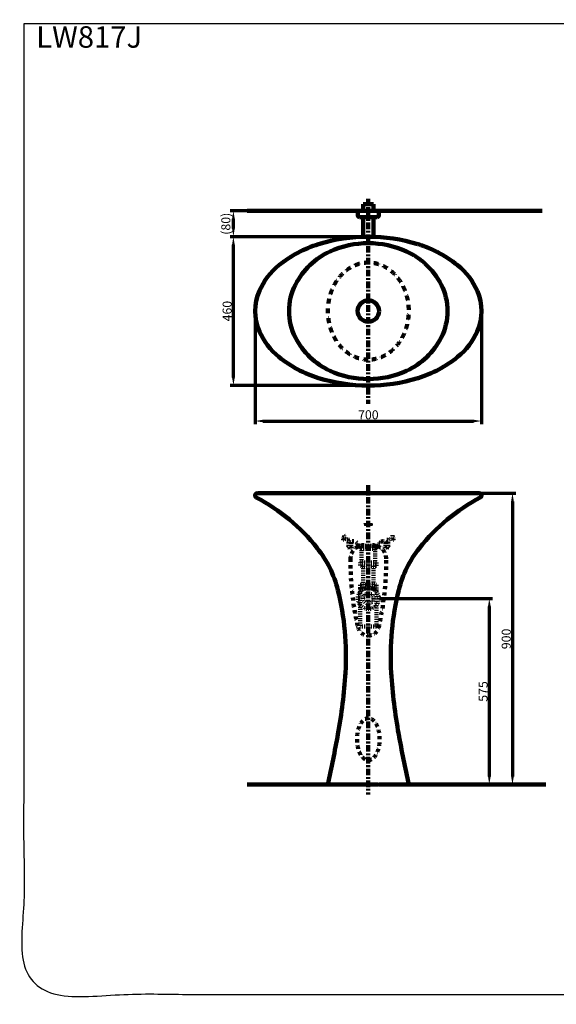
# Model space of a CAD drawing. Units: millimetres. Extents: x -13 to 3234, y -30 to 3012.
# Drawn here: x -13 to 1646, y -30 to 3012 of the extents above; entities that cross this region are included whole.
import ezdxf

# ---------------------------------------------------------------- set-up
doc = ezdxf.new("R2010")
doc.units = ezdxf.units.MM
doc.header["$MEASUREMENT"] = 0
for name, pattern in [('2. CENTER', [36.5, 20, -5.5, 5.5, -5.5]), ('4. HIDDEN', [20, 10, -10]), ('4.2 Hidden', [14, 3, -4, 3, -4]), ('4.3 Dashed', [30, 15, -15]), ('Center', [4, 2.5, -0.5, 0.5, -0.5]), ('Hidden', [4, 2, -2]), ('PHANTOM', [12, 7, -1, 1, -1, 1, -1])]:
    doc.linetypes.add(name, pattern=pattern)
for name, color, linetype, lineweight in [('ARSIR', 7, 'Continuous', 9), ('BAYANG', 7, 'Hidden', 13), ('BODY', 7, 'Continuous', 40), ('CENTER', 7, 'Center', 13), ('DIMENSI', 7, 'Continuous', 13), ('DINDING', 7, 'PHANTOM', 15), ('FITTING', 7, 'Continuous', 13), ('FITTING2', 7, 'Continuous', 30)]:
    doc.layers.add(name, color=color, linetype=linetype, lineweight=lineweight)
doc.layers.add('Default', color=18, linetype='Continuous')
doc.layers.add('General Dimension', color=18, linetype='Continuous')
doc.styles.add('Arial', font='arial.ttf')
doc.dimstyles.new('Standard (TOTO)', dxfattribs={"dimtxt": 28, "dimasz": 25, "dimexe": 10, "dimexo": 2, "dimgap": 5, "dimtad": 1, "dimtoh": 1, "dimdec": 0, "dimzin": 1, "dimdsep": 46, "dimtxsty": 'Arial', "dimcen": 20, "dimadec": 0, "dimazin": 1, "dimtfac": 1, "dimtdec": 4, "dimtix": 1, "dimtmove": 1, "dimatfit": 3, "dimfxl": 0, "dimtolj": 1, "dimtzin": 1, "dimlwd": 70, "dimlwe": 70, "dimarcsym": 0})

# ---------------------------------------------------------------- blocks, each defined once
blk = doc.blocks.new('*D4010')
at = {"layer": 'Default', "color": 0, "lineweight": 70}
for p, q in [((1410.1, 1548.8), (1520.7, 1548.8)), ((1510.7, 1523.8), (1510.7, 673.8)), ((1192.1, 648.8), (1520.7, 648.8))]:
    blk.add_line(p, q, dxfattribs=at)
at = {"layer": 'Default', "color": 0}
for points in [[(1514.8, 1523.8), (1506.5, 1523.8), (1510.7, 1548.8)], [(1506.5, 673.8), (1514.8, 673.8), (1510.7, 648.8)]]:
    blk.add_solid(points, dxfattribs=at)
at = {"layer": 'Defpoints', "color": 0}
for p in [(1408.1, 1548.8), (1190.1, 648.8), (1510.7, 648.8)]:
    blk.add_point(p, dxfattribs=at)
at = {"layer": 'Default', "color": 0, "insert": (1491.4, 1098.8), "char_height": 28, "attachment_point": 5, "rotation": 90, "style": 'Arial'}
blk.add_mtext('\\A1;900', dxfattribs=at)
blk = doc.blocks.new('*D4011')
at = {"layer": 'Default', "color": 0, "lineweight": 70}
for p, q in [((1099.6, 1223.8), (1449.1, 1223.8)), ((1439.1, 1198.8), (1439.1, 673.8)), ((1067.1, 648.8), (1449.1, 648.8))]:
    blk.add_line(p, q, dxfattribs=at)
at = {"layer": 'Default', "color": 0}
for points in [[(1443.3, 1198.8), (1435, 1198.8), (1439.1, 1223.8)], [(1435, 673.8), (1443.3, 673.8), (1439.1, 648.8)]]:
    blk.add_solid(points, dxfattribs=at)
at = {"layer": 'Defpoints', "color": 0}
for p in [(1097.6, 1223.8), (1065.1, 648.8), (1439.1, 648.8)]:
    blk.add_point(p, dxfattribs=at)
at = {"layer": 'Default', "color": 0, "insert": (1419.9, 936.3), "char_height": 28, "attachment_point": 5, "rotation": 90, "style": 'Arial'}
blk.add_mtext('\\A1;575', dxfattribs=at)
blk = doc.blocks.new('*D4012')
at = {"layer": 'Default', "color": 0, "lineweight": 70}
for p, q in [((715.1, 2106.8), (715.1, 1762)), ((1415.1, 2109.3), (1415.1, 1762)), ((740.1, 1772), (1390.1, 1772))]:
    blk.add_line(p, q, dxfattribs=at)
at = {"layer": 'Default', "color": 0}
for points in [[(740.1, 1776.2), (740.1, 1767.9), (715.1, 1772)], [(1390.1, 1767.9), (1390.1, 1776.2), (1415.1, 1772)]]:
    blk.add_solid(points, dxfattribs=at)
at = {"layer": 'Defpoints', "color": 0}
for p in [(715.1, 2108.8), (1415.1, 2111.3), (1415.1, 1772)]:
    blk.add_point(p, dxfattribs=at)
at = {"layer": 'Default', "color": 0, "insert": (1065.1, 1791.3), "char_height": 28, "attachment_point": 5, "style": 'Arial'}
blk.add_mtext('\\A1;700', dxfattribs=at)
blk = doc.blocks.new('*D4013')
at = {"layer": 'Default', "color": 0, "lineweight": 70}
for p, q in [((689, 2421.7), (638, 2421.7)), ((648, 2366.7), (648, 2396.7)), ((1063, 2341.7), (638, 2341.7))]:
    blk.add_line(p, q, dxfattribs=at)
at = {"layer": 'Default', "color": 0}
for points in [[(652.1, 2396.7), (643.8, 2396.7), (648, 2421.7)], [(643.8, 2366.7), (652.1, 2366.7), (648, 2341.7)]]:
    blk.add_solid(points, dxfattribs=at)
at = {"layer": 'Defpoints', "color": 0}
for p in [(648, 2421.7), (691, 2421.7), (1065, 2341.7)]:
    blk.add_point(p, dxfattribs=at)
at = {"layer": 'Default', "color": 0, "insert": (624.6, 2381.7), "char_height": 28, "attachment_point": 5, "rotation": 90, "style": 'Arial'}
blk.add_mtext('\\A1;(80)', dxfattribs=at)
blk = doc.blocks.new('*D4014')
at = {"layer": 'Default', "color": 0, "lineweight": 70}
for p, q in [((1063, 2341.7), (638, 2341.7)), ((648, 1906.7), (648, 2316.7)), ((1062.5, 1881.7), (638, 1881.7))]:
    blk.add_line(p, q, dxfattribs=at)
at = {"layer": 'Default', "color": 0}
for points in [[(652.1, 2316.7), (643.8, 2316.7), (648, 2341.7)], [(643.8, 1906.7), (652.1, 1906.7), (648, 1881.7)]]:
    blk.add_solid(points, dxfattribs=at)
at = {"layer": 'Defpoints', "color": 0}
for p in [(648, 2341.7), (1065, 2341.7), (1064.5, 1881.7)]:
    blk.add_point(p, dxfattribs=at)
at = {"layer": 'Default', "color": 0, "insert": (628.7, 2111.7), "char_height": 28, "attachment_point": 5, "rotation": 90, "style": 'Arial'}
blk.add_mtext('\\A1;460', dxfattribs=at)

msp = doc.modelspace()

# ---------------------------------------------------------------- hatches: boundary and pattern name
at = {"layer": 'ARSIR'}
for points in [[(1070.1, 1843.5), (1070.1, 1843.5), (1070.1, 1843.5), (1070.1, 1843.5), (1070.1, 1843.5), (1070.1, 1843.5), (1070.1, 1843.5), (1070.1, 1843.5), (1070.1, 1843.5), (1070.1, 1843.5), (1070.1, 1843.5), (1070.1, 1843.5), (1070.1, 1843.5), (1070.1, 1843.5), (1070.1, 1843.5), (1070.1, 1843.5), (1070.1, 1843.5), (1070.1, 1843.5), (1070.1, 1843.5), (1070.1, 1843.5), (1070.1, 1843.5), (1070.1, 1843.5), (1070.1, 1843.5), (1070.1, 1843.5), (1070.1, 1843.5), (1070.1, 1843.5), (1070.1, 1843.5), (1070.1, 1843.5), (1070.1, 1843.5), (1070.1, 1843.6), (1070.1, 1843.6), (1070.1, 1843.6), (1070.1, 1843.6), (1070.1, 1843.6), (1070.1, 1843.6), (1070.1, 1843.6), (1070.1, 1843.6), (1070.1, 1843.6), (1070.1, 1843.6), (1070.1, 1843.6), (1070.1, 1843.6), (1070.1, 1843.6), (1070, 1843.6), (1070, 1843.6), (1070, 1843.6), (1070, 1843.6), (1070, 1843.6), (1070, 1843.6), (1070, 1843.6), (1070, 1843.6), (1070, 1843.6), (1070, 1843.6), (1070, 1843.6), (1070, 1843.6), (1070, 1843.6), (1070, 1843.6), (1070, 1843.6), (1070, 1843.6), (1070, 1843.6), (1070, 1843.6), (1070, 1843.6), (1070, 1843.6), (1070, 1843.6), (1070, 1843.6), (1070, 1843.6), (1070, 1843.6), (1070, 1843.6), (1070, 1843.6), (1070, 1843.6), (1070, 1843.6), (1070, 1843.6), (1070, 1843.6), (1070, 1843.6), (1070, 1843.6), (1070, 1843.6), (1070, 1843.6), (1070, 1843.6), (1070, 1843.6), (1070, 1843.6), (1070, 1843.6), (1070, 1843.6), (1070, 1843.6), (1070, 1843.6), (1070, 1843.6), (1070, 1843.6), (1070, 1843.6), (1070, 1843.6), (1070, 1843.6), (1070, 1843.6), (1069.9, 1843.6), (1069.9, 1843.6), (1069.9, 1843.6), (1069.9, 1843.6), (1069.9, 1843.6), (1069.9, 1843.6), (1069.9, 1843.6), (1069.9, 1843.6), (1069.9, 1843.6), (1069.9, 1843.6), (1069.9, 1843.6), (1069.9, 1843.5), (1069.9, 1843.5), (1069.9, 1843.5), (1069.9, 1843.5), (1069.9, 1843.5), (1069.9, 1843.5), (1069.9, 1843.5), (1069.9, 1843.5), (1069.9, 1843.5), (1069.9, 1843.5), (1069.9, 1843.5), (1069.9, 1843.5), (1069.9, 1843.5), (1069.9, 1843.5), (1069.9, 1843.5), (1069.9, 1843.5), (1069.9, 1843.5), (1069.9, 1843.5), (1069.9, 1843.5), (1069.9, 1843.5), (1069.9, 1843.5), (1069.9, 1843.5), (1069.9, 1843.5), (1069.9, 1843.5), (1069.9, 1843.5), (1069.9, 1843.5), (1069.9, 1843.5), (1069.9, 1843.5), (1069.9, 1843.5), (1069.9, 1843.5), (1069.9, 1843.5), (1069.9, 1843.5), (1069.9, 1843.5), (1069.9, 1843.5), (1069.9, 1843.5), (1069.9, 1843.5), (1069.9, 1843.5), (1069.9, 1843.5), (1069.9, 1843.5), (1069.9, 1843.5), (1069.9, 1843.5), (1069.9, 1843.5), (1069.9, 1843.5), (1069.9, 1843.5), (1069.9, 1843.5), (1069.9, 1843.5), (1069.9, 1843.5), (1069.9, 1843.4), (1069.9, 1843.4), (1069.9, 1843.4), (1069.9, 1843.4), (1069.9, 1843.4), (1069.9, 1843.4), (1069.9, 1843.4), (1069.9, 1843.4), (1069.9, 1843.4), (1069.9, 1843.4), (1069.9, 1843.4), (1069.9, 1843.4), (1069.9, 1843.4), (1069.9, 1843.4), (1069.9, 1843.4), (1069.9, 1843.4), (1069.9, 1843.4), (1069.9, 1843.4), (1069.9, 1843.4), (1069.9, 1843.4), (1069.9, 1843.4), (1070, 1843.4), (1070, 1843.4), (1070, 1843.4), (1070, 1843.4), (1070, 1843.4), (1070, 1843.4), (1070, 1843.4), (1070, 1843.4), (1070, 1843.4), (1070, 1843.4), (1070, 1843.4), (1070, 1843.4), (1070, 1843.4), (1070, 1843.4), (1070, 1843.4), (1070, 1843.4), (1070, 1843.4), (1070, 1843.4), (1070, 1843.4), (1070, 1843.4), (1070, 1843.4), (1070, 1843.4), (1070, 1843.4), (1070, 1843.4), (1070, 1843.4), (1070, 1843.4), (1070, 1843.4), (1070, 1843.4), (1070, 1843.4), (1070, 1843.4), (1070, 1843.4), (1070, 1843.4), (1070, 1843.4), (1070, 1843.4), (1070, 1843.4), (1070, 1843.4), (1070, 1843.4), (1070, 1843.4), (1070, 1843.4), (1070, 1843.4), (1070, 1843.4), (1070, 1843.4), (1070, 1843.4), (1070, 1843.4), (1070, 1843.4), (1070, 1843.4), (1070, 1843.4), (1070.1, 1843.4), (1070.1, 1843.4), (1070.1, 1843.4), (1070.1, 1843.4), (1070.1, 1843.4), (1070.1, 1843.4), (1070.1, 1843.4), (1070.1, 1843.4), (1070.1, 1843.4), (1070.1, 1843.4), (1070.1, 1843.4), (1070.1, 1843.4), (1070.1, 1843.4), (1070.1, 1843.4), (1070.1, 1843.4), (1070.1, 1843.4), (1070.1, 1843.4), (1070.1, 1843.4), (1070.1, 1843.4), (1070.1, 1843.4), (1070.1, 1843.4), (1070.1, 1843.4), (1070.1, 1843.4), (1070.1, 1843.5), (1070.1, 1843.5), (1070.1, 1843.5), (1070.1, 1843.5), (1070.1, 1843.5), (1070.1, 1843.5), (1070.1, 1843.5), (1070.1, 1843.5), (1070.1, 1843.5), (1070.1, 1843.5), (1070.1, 1843.5), (1070.1, 1843.5), (1070.1, 1843.5), (1070.1, 1843.5), (1070.1, 1843.5), (1070.1, 1843.5), (1070.1, 1843.5), (1070.1, 1843.5)], [(1070.7, 1844.3), (1070.7, 1844.3), (1070.7, 1844.3), (1070.7, 1844.3), (1070.7, 1844.3), (1070.7, 1844.3), (1070.7, 1844.3), (1070.7, 1844.3), (1070.7, 1844.3), (1070.7, 1844.3), (1070.7, 1844.3), (1070.7, 1844.3), (1070.7, 1844.3), (1070.7, 1844.3), (1070.6, 1844.3), (1070.6, 1844.3), (1070.6, 1844.3), (1070.6, 1844.3), (1070.6, 1844.3), (1070.6, 1844.3), (1070.6, 1844.3), (1070.6, 1844.3), (1070.6, 1844.3), (1070.6, 1844.3), (1070.6, 1844.3), (1070.6, 1844.3), (1070.6, 1844.3), (1070.6, 1844.3), (1070.6, 1844.3), (1070.6, 1844.3), (1070.6, 1844.3), (1070.6, 1844.3), (1070.6, 1844.3), (1070.6, 1844.3), (1070.6, 1844.3), (1070.6, 1844.3), (1070.6, 1844.3), (1070.6, 1844.3), (1070.6, 1844.3), (1070.6, 1844.3), (1070.6, 1844.3), (1070.6, 1844.3), (1070.6, 1844.3), (1070.6, 1844.3), (1070.6, 1844.3), (1070.6, 1844.3), (1070.6, 1844.3), (1070.6, 1844.3), (1070.6, 1844.3), (1070.6, 1844.3), (1070.6, 1844.3), (1070.6, 1844.3), (1070.6, 1844.3), (1070.6, 1844.3), (1070.6, 1844.3), (1070.6, 1844.3), (1070.6, 1844.3), (1070.6, 1844.3), (1070.6, 1844.3), (1070.6, 1844.3), (1070.6, 1844.3), (1070.6, 1844.3), (1070.6, 1844.3), (1070.6, 1844.3), (1070.6, 1844.3), (1070.6, 1844.3), (1070.6, 1844.3), (1070.6, 1844.3), (1070.6, 1844.3), (1070.6, 1844.3), (1070.6, 1844.3), (1070.5, 1844.3), (1070.5, 1844.3), (1070.5, 1844.3), (1070.5, 1844.3), (1070.5, 1844.3), (1070.5, 1844.3), (1070.5, 1844.3), (1070.5, 1844.3), (1070.5, 1844.3), (1070.5, 1844.3), (1070.5, 1844.3), (1070.5, 1844.3), (1070.5, 1844.3), (1070.5, 1844.3), (1070.5, 1844.3), (1070.5, 1844.3), (1070.5, 1844.3), (1070.5, 1844.3), (1070.5, 1844.3), (1070.5, 1844.3), (1070.5, 1844.3), (1070.5, 1844.3), (1070.5, 1844.3), (1070.5, 1844.3), (1070.5, 1844.3), (1070.5, 1844.3), (1070.5, 1844.3), (1070.5, 1844.3), (1070.5, 1844.3), (1070.5, 1844.3), (1070.5, 1844.3), (1070.5, 1844.3), (1070.5, 1844.3), (1070.5, 1844.3), (1070.5, 1844.3), (1070.5, 1844.3), (1070.5, 1844.3), (1070.5, 1844.3), (1070.5, 1844.3), (1070.5, 1844.3), (1070.5, 1844.3), (1070.5, 1844.3), (1070.5, 1844.3), (1070.5, 1844.3), (1070.5, 1844.3), (1070.5, 1844.3), (1070.5, 1844.3), (1070.5, 1844.3), (1070.5, 1844.3), (1070.5, 1844.3), (1070.5, 1844.3), (1070.5, 1844.3), (1070.5, 1844.3), (1070.5, 1844.3), (1070.5, 1844.3), (1070.5, 1844.3), (1070.5, 1844.3), (1070.5, 1844.3), (1070.5, 1844.3), (1070.5, 1844.3), (1070.5, 1844.3), (1070.5, 1844.2), (1070.5, 1844.2), (1070.5, 1844.2), (1070.5, 1844.2), (1070.5, 1844.2), (1070.5, 1844.2), (1070.5, 1844.2), (1070.5, 1844.2), (1070.5, 1844.2), (1070.5, 1844.2), (1070.5, 1844.2), (1070.5, 1844.2), (1070.5, 1844.2), (1070.5, 1844.2), (1070.5, 1844.2), (1070.5, 1844.2), (1070.5, 1844.2), (1070.5, 1844.2), (1070.5, 1844.2), (1070.5, 1844.2), (1070.5, 1844.2), (1070.5, 1844.2), (1070.5, 1844.2), (1070.5, 1844.2), (1070.5, 1844.2), (1070.5, 1844.2), (1070.5, 1844.2), (1070.5, 1844.2), (1070.5, 1844.2), (1070.5, 1844.2), (1070.5, 1844.2), (1070.5, 1844.2), (1070.5, 1844.2), (1070.5, 1844.2), (1070.5, 1844.2), (1070.5, 1844.2), (1070.5, 1844.2), (1070.5, 1844.2), (1070.5, 1844.2), (1070.5, 1844.2), (1070.5, 1844.2), (1070.5, 1844.2), (1070.5, 1844.2), (1070.5, 1844.2), (1070.5, 1844.2), (1070.5, 1844.2), (1070.5, 1844.2), (1070.5, 1844.2), (1070.5, 1844.2), (1070.5, 1844.2), (1070.5, 1844.2), (1070.5, 1844.2), (1070.5, 1844.2), (1070.5, 1844.2), (1070.6, 1844.2), (1070.6, 1844.2), (1070.6, 1844.2), (1070.6, 1844.2), (1070.6, 1844.2), (1070.6, 1844.2), (1070.6, 1844.2), (1070.6, 1844.2), (1070.6, 1844.2), (1070.6, 1844.2), (1070.6, 1844.2), (1070.6, 1844.2), (1070.6, 1844.2), (1070.6, 1844.2), (1070.6, 1844.2), (1070.6, 1844.2), (1070.6, 1844.2), (1070.6, 1844.2), (1070.6, 1844.2), (1070.6, 1844.2), (1070.6, 1844.2), (1070.6, 1844.2), (1070.6, 1844.2), (1070.6, 1844.2), (1070.6, 1844.2), (1070.6, 1844.2), (1070.6, 1844.2), (1070.6, 1844.2), (1070.6, 1844.2), (1070.6, 1844.2), (1070.6, 1844.2), (1070.6, 1844.2), (1070.6, 1844.2), (1070.6, 1844.2), (1070.6, 1844.2), (1070.6, 1844.2), (1070.6, 1844.2), (1070.6, 1844.2), (1070.6, 1844.2), (1070.6, 1844.2), (1070.6, 1844.2), (1070.6, 1844.2), (1070.6, 1844.2), (1070.6, 1844.2), (1070.6, 1844.2), (1070.6, 1844.2), (1070.6, 1844.2), (1070.6, 1844.2), (1070.6, 1844.2), (1070.6, 1844.2), (1070.6, 1844.2), (1070.6, 1844.2), (1070.6, 1844.2), (1070.6, 1844.2), (1070.6, 1844.2), (1070.6, 1844.2), (1070.6, 1844.2), (1070.7, 1844.2), (1070.7, 1844.2), (1070.7, 1844.2), (1070.7, 1844.2), (1070.7, 1844.2), (1070.7, 1844.2), (1070.7, 1844.2), (1070.7, 1844.2), (1070.7, 1844.2), (1070.7, 1844.2), (1070.7, 1844.3), (1070.7, 1844.3), (1070.7, 1844.3)]]:
    msp.add_hatch(color=0, dxfattribs=at).paths.add_polyline_path(points, flags=0)

# ---------------------------------------------------------------- linework, layer by layer
at = {"color": 0}
for p, q in [((1052.6, 1453.1), (1054.4, 1455)), ((1052.6, 1453.3), (1054.2, 1455)), ((1052.6, 1453.5), (1054, 1455)), ((1052.6, 1453.7), (1053.8, 1455)), ((1052.6, 1453.9), (1053.6, 1455)), ((1052.6, 1454.1), (1053.4, 1455)), ((1052.6, 1454.3), (1053.2, 1455)), ((1052.6, 1454.5), (1053, 1455)), ((1052.6, 1454.7), (1052.9, 1455)), ((1052.6, 1454.8), (1052.7, 1455)), ((1052.6, 1455), (1058.3, 1455)), ((1052.6, 1455), (1052.6, 1453)), ((1052.6, 1453), (1053.4, 1453.8)), ((1053.3, 1453), (1052.6, 1453)), ((1052.8, 1453), (1053.3, 1453.5)), ((1053, 1453), (1053.3, 1453.3)), ((1053.2, 1453), (1053.3, 1453.1)), ((1053.3, 1453), (1053.3, 1453.3)), ((1053.6, 1449.9), (1054.1, 1450.3)), ((1053.6, 1450), (1054, 1450.3)), ((1053.6, 1450.2), (1053.8, 1450.3)), ((1053.6, 1450.3), (1053.6, 1449.7)), ((1054.4, 1450.3), (1053.6, 1450.3)), ((1057.2, 1449.7), (1053.6, 1449.7)), ((1053.7, 1449.7), (1054.3, 1450.3)), ((1053.8, 1454.2), (1054.6, 1455)), ((1053.9, 1449.7), (1054.5, 1450.4)), ((1054.1, 1454.3), (1054.8, 1455)), ((1054.1, 1449.7), (1056.1, 1451.7)), ((1054.2, 1449.7), (1056.1, 1451.5)), ((1054.3, 1454.3), (1054.9, 1455)), ((1054.7, 1454.3), (1054.3, 1454.3)), ((1054.4, 1449.7), (1056.1, 1451.3)), ((1054.5, 1454.3), (1055.1, 1455)), ((1054.6, 1449.7), (1056.1, 1451.1)), ((1054.7, 1453), (1056.7, 1455)), ((1054.7, 1453.2), (1056.5, 1455)), ((1054.7, 1453.4), (1056.3, 1455)), ((1054.7, 1453.6), (1056.1, 1455)), ((1054.7, 1453.8), (1055.9, 1455)), ((1054.7, 1454), (1055.7, 1455)), ((1054.7, 1454.2), (1055.5, 1455)), ((1054.7, 1454.3), (1055.3, 1455)), ((1054.7, 1454.3), (1054.7, 1450.7)), ((1054.7, 1452.9), (1056.1, 1454.2)), ((1054.7, 1452.7), (1056.1, 1454)), ((1054.7, 1452.5), (1056.1, 1453.8)), ((1054.7, 1452.3), (1056.1, 1453.6)), ((1054.7, 1452.1), (1056.1, 1453.4)), ((1054.7, 1451.9), (1056.1, 1453.2)), ((1054.7, 1451.7), (1056.1, 1453)), ((1054.7, 1451.5), (1056.1, 1452.8)), ((1054.7, 1451.3), (1056.1, 1452.6)), ((1054.7, 1451.1), (1056.1, 1452.5)), ((1054.7, 1451), (1056.1, 1452.3)), ((1054.7, 1450.8), (1056.1, 1452.1)), ((1054.7, 1450.6), (1056.1, 1451.9)), ((1054.8, 1449.7), (1056.1, 1450.9)), ((1055, 1449.7), (1056.1, 1450.7)), ((1055.2, 1449.7), (1056.1, 1450.6)), ((1055.4, 1449.7), (1056.1, 1450.4)), ((1055.6, 1449.7), (1056.3, 1450.4)), ((1055.8, 1449.7), (1056.4, 1450.3)), ((1056, 1449.7), (1056.6, 1450.3)), ((1056.1, 1454.3), (1056.5, 1454.3)), ((1056.1, 1454.3), (1056.1, 1450.7)), ((1056.1, 1449.7), (1056.8, 1450.3)), ((1056.2, 1454.3), (1056.8, 1455)), ((1056.3, 1449.7), (1057, 1450.3)), ((1056.4, 1454.3), (1057, 1455)), ((1056.4, 1450.3), (1057.2, 1450.3)), ((1056.5, 1449.7), (1057.2, 1450.3)), ((1056.6, 1454.3), (1057.2, 1455)), ((1056.7, 1454.3), (1057.4, 1455)), ((1056.7, 1449.7), (1057.2, 1450.1)), ((1056.9, 1454.2), (1057.6, 1455)), ((1056.9, 1449.7), (1057.2, 1449.9)), ((1057, 1454.2), (1057.8, 1455)), ((1057.1, 1454.1), (1058, 1455)), ((1057.1, 1449.7), (1057.2, 1449.8)), ((1057.2, 1454), (1058.2, 1455)), ((1057.2, 1450.3), (1057.2, 1449.7)), ((1057.3, 1453.9), (1058.3, 1454.8)), ((1057.4, 1453.8), (1058.3, 1454.6)), ((1057.5, 1453.7), (1058.3, 1454.5)), ((1057.5, 1453.5), (1058.3, 1454.3)), ((1057.5, 1453.4), (1058.3, 1454.1)), ((1057.5, 1453.2), (1058.3, 1453.9)), ((1057.6, 1453), (1057.5, 1453.3)), ((1057.6, 1453), (1058.3, 1453.7)), ((1057.6, 1453), (1058.3, 1453)), ((1057.7, 1453), (1058.3, 1453.5)), ((1057.9, 1453), (1058.3, 1453.3)), ((1058.1, 1453), (1058.3, 1453.1)), ((1058.3, 1455), (1058.3, 1453)), ((1058.7, 1452.2), (1061.7, 1455.2)), ((1058.7, 1452.4), (1061.5, 1455.2)), ((1058.7, 1452.6), (1061.3, 1455.1)), ((1058.7, 1452.8), (1061, 1455.1)), ((1058.7, 1452), (1060.6, 1453.9)), ((1058.7, 1451.9), (1060.4, 1453.5)), ((1058.8, 1453), (1060.8, 1455.1)), ((1058.8, 1451.7), (1060.3, 1453.2)), ((1058.8, 1451.5), (1060.3, 1453)), ((1058.8, 1451.4), (1060.2, 1452.8)), ((1058.9, 1453.3), (1060.5, 1455)), ((1058.9, 1451.2), (1060.2, 1452.6)), ((1058.9, 1451.1), (1060.2, 1452.4)), ((1059, 1453.6), (1060.2, 1454.9)), ((1059, 1451), (1060.2, 1452.2)), ((1059.1, 1450.9), (1060.2, 1452)), ((1059.1, 1450.7), (1060.2, 1451.8)), ((1059.2, 1450.6), (1060.3, 1451.7)), ((1059.3, 1454.1), (1059.8, 1454.6)), ((1059.3, 1450.5), (1060.3, 1451.5)), ((1059.4, 1450.4), (1060.3, 1451.3)), ((1059.5, 1450.3), (1060.4, 1451.2)), ((1059.6, 1450.2), (1060.4, 1451.1)), ((1059.7, 1450.1), (1060.5, 1450.9)), ((1059.8, 1450), (1060.5, 1450.8)), ((1059.9, 1450), (1060.6, 1450.7)), ((1060, 1449.9), (1060.7, 1450.6)), ((1060.1, 1449.8), (1060.8, 1450.5)), ((1060.3, 1449.8), (1060.9, 1450.4)), ((1060.4, 1449.7), (1061, 1450.4)), ((1060.5, 1449.7), (1061.2, 1450.3)), ((1060.7, 1449.6), (1061.3, 1450.2)), ((1060.8, 1449.6), (1061.5, 1450.2)), ((1060.9, 1454.2), (1061.9, 1455.2)), ((1061, 1449.5), (1061.6, 1450.2)), ((1061.2, 1449.5), (1061.8, 1450.2)), ((1061.3, 1454.4), (1062.1, 1455.2)), ((1061.3, 1449.5), (1062, 1450.2)), ((1061.5, 1454.5), (1062.2, 1455.1)), ((1061.5, 1449.5), (1062.3, 1450.2)), ((1061.7, 1454.5), (1062.4, 1455.1)), ((1061.7, 1449.5), (1062.6, 1450.4)), ((1061.9, 1454.5), (1062.6, 1455.1)), ((1061.9, 1449.5), (1064.9, 1452.4)), ((1062.1, 1454.4), (1062.7, 1455.1)), ((1062.1, 1449.5), (1064.9, 1452.3)), ((1062.2, 1454.4), (1062.9, 1455)), ((1062.3, 1449.5), (1064.8, 1452.1)), ((1062.4, 1454.4), (1063, 1455)), ((1062.5, 1454.3), (1063.2, 1454.9)), ((1062.5, 1449.5), (1064.8, 1451.8)), ((1062.6, 1454.2), (1063.3, 1454.9)), ((1062.7, 1454.1), (1063.4, 1454.8)), ((1062.7, 1449.6), (1064.8, 1451.6)), ((1062.8, 1454), (1063.5, 1454.8)), ((1062.9, 1454), (1063.7, 1454.7)), ((1063, 1453.8), (1063.8, 1454.6)), ((1063, 1450.8), (1064.8, 1452.6)), ((1063, 1449.7), (1064.7, 1451.4)), ((1063.1, 1453.7), (1063.9, 1454.5)), ((1063.2, 1453.6), (1064, 1454.4)), ((1063.2, 1453.5), (1064.1, 1454.3)), ((1063.2, 1451.2), (1064.8, 1452.8)), ((1063.3, 1453.3), (1064.2, 1454.2)), ((1063.3, 1453.2), (1064.3, 1454.1)), ((1063.3, 1453), (1064.3, 1454)), ((1063.3, 1452.8), (1064.4, 1453.9)), ((1063.3, 1452.7), (1064.5, 1453.8)), ((1063.3, 1451.9), (1064.7, 1453.3)), ((1063.3, 1451.7), (1064.8, 1453.1)), ((1063.3, 1451.4), (1064.8, 1453)), ((1063.3, 1449.8), (1064.6, 1451.1)), ((1063.4, 1452.5), (1064.6, 1453.7)), ((1063.4, 1452.3), (1064.6, 1453.5)), ((1063.4, 1452.1), (1064.7, 1453.4)), ((1063.8, 1450), (1064.4, 1450.6))]:
    msp.add_line(p, q, dxfattribs=at)
for centre, radius, start, end in [((1054.5, 1453.2), 1.26, 153.6122, 177.4607), ((1054.3, 1453.3), 0.965, 90, 153.6122), ((1054.4, 1450.7), 0.307, 270, 0), ((1056.4, 1450.7), 0.307, 180, 270), ((1056.5, 1453.3), 0.965, 26.3878, 90), ((1056.3, 1453.2), 1.26, 2.5393, 26.3878), ((1062.2, 1452.3), 3.51, 167.0511, 192.9489), ((1061.3, 1452.5), 2.57, 107.463, 167.0511), ((1061.3, 1452.1), 2.57, 192.9489, 252.537), ((1064.9, 1452.3), 4.65, 168.4513, 191.5487), ((1061.8, 1452.9), 1.57, 141.3962, 168.4513), ((1061.8, 1451.7), 1.57, 191.5487, 218.6038), ((1061.8, 1451), 4.17, 72.537, 107.463), ((1061.8, 1453.6), 4.17, 252.537, 287.463), ((1061.8, 1453), 1.5, 38.6038, 141.3962), ((1061.8, 1451.7), 1.5, 218.6038, 321.3962), ((1062.3, 1452.5), 2.57, 12.9489, 72.537), ((1061.7, 1452.9), 1.57, 11.5487, 38.6038), ((1062.3, 1452.1), 2.57, 287.463, 347.0511), ((1061.7, 1451.7), 1.57, 321.3962, 348.4513), ((1058.7, 1452.3), 4.65, 348.4513, 11.5487)]:
    msp.add_arc(centre, radius, start, end, dxfattribs=at)
at = {"layer": 'ARSIR', "color": 0}
for p, q in [((1065.3, 1453), (1067.2, 1455)), ((1065.3, 1453.2), (1067, 1455)), ((1065.3, 1453.4), (1066.8, 1455)), ((1065.3, 1453.6), (1066.6, 1455)), ((1065.3, 1453.8), (1066.5, 1455)), ((1065.3, 1453.9), (1066.3, 1455)), ((1065.3, 1454.1), (1066.1, 1455)), ((1065.3, 1454.3), (1065.9, 1455)), ((1065.3, 1454.5), (1065.7, 1455)), ((1065.3, 1454.7), (1065.5, 1455)), ((1065.3, 1454.9), (1065.3, 1455)), ((1065.4, 1453), (1066, 1453.6)), ((1065.6, 1453), (1066, 1453.3)), ((1065.8, 1453), (1066, 1453.1)), ((1066.3, 1449.7), (1067, 1450.3)), ((1066.3, 1449.9), (1066.8, 1450.3)), ((1066.3, 1450.1), (1066.6, 1450.3)), ((1066.3, 1450.3), (1066.4, 1450.3)), ((1066.5, 1449.7), (1067.2, 1450.4)), ((1066.7, 1454.3), (1067.4, 1455)), ((1066.7, 1449.7), (1068.8, 1451.7)), ((1066.9, 1454.3), (1067.6, 1455)), ((1066.9, 1449.7), (1068.8, 1451.6)), ((1067.1, 1454.3), (1067.8, 1455)), ((1067.1, 1449.7), (1068.8, 1451.4)), ((1067.3, 1454.3), (1068, 1455)), ((1067.3, 1449.7), (1068.8, 1451.2)), ((1067.4, 1453.1), (1069.3, 1455)), ((1067.4, 1453.3), (1069.1, 1455)), ((1067.4, 1453.5), (1068.9, 1455)), ((1067.4, 1453.7), (1068.7, 1455)), ((1067.4, 1453.9), (1068.5, 1455)), ((1067.4, 1454), (1068.4, 1455)), ((1067.4, 1454.2), (1068.2, 1455)), ((1067.4, 1452.9), (1068.8, 1454.2)), ((1067.4, 1452.7), (1068.8, 1454)), ((1067.4, 1452.5), (1068.8, 1453.8)), ((1067.4, 1452.3), (1068.8, 1453.6)), ((1067.4, 1452.1), (1068.8, 1453.5)), ((1067.4, 1452), (1068.8, 1453.3)), ((1067.4, 1451.8), (1068.8, 1453.1)), ((1067.4, 1451.6), (1068.8, 1452.9)), ((1067.4, 1451.4), (1068.8, 1452.7)), ((1067.4, 1451.2), (1068.8, 1452.5)), ((1067.4, 1451), (1068.8, 1452.3)), ((1067.4, 1450.8), (1068.8, 1452.1)), ((1067.4, 1450.6), (1068.8, 1451.9)), ((1067.5, 1449.7), (1068.8, 1451)), ((1067.7, 1449.7), (1068.8, 1450.8)), ((1067.8, 1449.7), (1068.8, 1450.6)), ((1068, 1449.7), (1068.8, 1450.5)), ((1068.2, 1449.7), (1068.9, 1450.4)), ((1068.4, 1449.7), (1069.1, 1450.3)), ((1068.6, 1449.7), (1069.3, 1450.3)), ((1068.8, 1454.3), (1069.5, 1455)), ((1068.8, 1449.7), (1069.5, 1450.3)), ((1069, 1454.3), (1069.7, 1455)), ((1069, 1449.7), (1069.6, 1450.3)), ((1069.2, 1454.3), (1069.9, 1455)), ((1069.2, 1449.7), (1069.8, 1450.3)), ((1069.4, 1454.3), (1070.1, 1455)), ((1069.4, 1449.7), (1069.9, 1450.2)), ((1069.5, 1454.2), (1070.3, 1455)), ((1069.6, 1449.7), (1069.9, 1450)), ((1069.7, 1454.2), (1070.4, 1455)), ((1069.7, 1449.7), (1069.9, 1449.8)), ((1069.8, 1454.1), (1070.6, 1455)), ((1069.9, 1454), (1070.8, 1455)), ((1070, 1453.9), (1071, 1454.9)), ((1070.1, 1453.8), (1071, 1454.7)), ((1070.1, 1453.7), (1071, 1454.5)), ((1070.2, 1453.6), (1071, 1454.3)), ((1070.2, 1453.4), (1071, 1454.1)), ((1070.2, 1453.2), (1071, 1453.9)), ((1070.2, 1453), (1071, 1453.7)), ((1070.4, 1453), (1071, 1453.6)), ((1070.6, 1453), (1071, 1453.4)), ((1070.8, 1453), (1071, 1453.2)), ((1070.9, 1453), (1071, 1453)), ((1071.4, 1452.1), (1074.5, 1455.2)), ((1071.4, 1452.3), (1074.3, 1455.2)), ((1071.4, 1452.5), (1074.1, 1455.2)), ((1071.4, 1452.7), (1073.8, 1455.1)), ((1071.4, 1452), (1073.1, 1453.7)), ((1071.5, 1452.9), (1073.6, 1455.1)), ((1071.5, 1453.2), (1073.4, 1455)), ((1071.5, 1451.8), (1073, 1453.3)), ((1071.5, 1451.6), (1073, 1453.1)), ((1071.5, 1451.5), (1072.9, 1452.9)), ((1071.6, 1453.5), (1073.1, 1454.9)), ((1071.6, 1451.3), (1072.9, 1452.7)), ((1071.6, 1451.2), (1072.9, 1452.5)), ((1071.7, 1451), (1072.9, 1452.3)), ((1071.7, 1450.9), (1072.9, 1452.1)), ((1071.8, 1453.8), (1072.7, 1454.7)), ((1071.8, 1450.8), (1072.9, 1451.9)), ((1071.9, 1450.7), (1072.9, 1451.7)), ((1072, 1450.6), (1073, 1451.6)), ((1072, 1450.5), (1073, 1451.4)), ((1072.1, 1450.4), (1073, 1451.3)), ((1072.2, 1450.3), (1073.1, 1451.1)), ((1072.3, 1450.2), (1073.1, 1451)), ((1072.4, 1450.1), (1073.2, 1450.9)), ((1072.5, 1450), (1073.3, 1450.8)), ((1072.6, 1449.9), (1073.4, 1450.7)), ((1072.8, 1449.9), (1073.5, 1450.6)), ((1072.9, 1449.8), (1073.6, 1450.5)), ((1073, 1449.7), (1073.7, 1450.4)), ((1073.2, 1449.7), (1073.8, 1450.3)), ((1073.3, 1449.6), (1073.9, 1450.3)), ((1073.5, 1449.6), (1074.1, 1450.2)), ((1073.6, 1449.6), (1074.2, 1450.2)), ((1073.8, 1454.3), (1074.7, 1455.2)), ((1073.8, 1449.5), (1074.4, 1450.2)), ((1073.9, 1449.5), (1074.6, 1450.2)), ((1074.1, 1454.4), (1074.8, 1455.2)), ((1074.1, 1449.5), (1074.8, 1450.2)), ((1074.3, 1454.5), (1075, 1455.1)), ((1074.3, 1449.5), (1075.1, 1450.3)), ((1074.5, 1454.5), (1075.2, 1455.1)), ((1074.5, 1449.5), (1077.5, 1452.6)), ((1074.7, 1454.5), (1075.3, 1455.1)), ((1074.7, 1449.5), (1077.6, 1452.4)), ((1074.9, 1454.4), (1075.5, 1455)), ((1074.9, 1449.5), (1077.5, 1452.2)), ((1075, 1454.4), (1075.6, 1455)), ((1075.1, 1454.3), (1075.8, 1455)), ((1075.1, 1449.5), (1077.5, 1452)), ((1075.3, 1454.3), (1075.9, 1454.9)), ((1075.3, 1449.6), (1077.5, 1451.8)), ((1075.4, 1454.2), (1076, 1454.9)), ((1075.5, 1454.1), (1076.2, 1454.8)), ((1075.6, 1454), (1076.3, 1454.7)), ((1075.6, 1449.6), (1077.5, 1451.5)), ((1075.7, 1453.8), (1076.5, 1454.6)), ((1075.7, 1453.9), (1076.4, 1454.6)), ((1075.8, 1453.7), (1076.6, 1454.5)), ((1075.8, 1449.7), (1077.4, 1451.2)), ((1075.9, 1453.5), (1076.7, 1454.4)), ((1075.9, 1453.4), (1076.8, 1454.3)), ((1075.9, 1451.1), (1077.5, 1452.7)), ((1076, 1453.3), (1076.9, 1454.2)), ((1076, 1453.1), (1077, 1454.1)), ((1076, 1452.9), (1077.1, 1454)), ((1076, 1452.8), (1077.2, 1453.9)), ((1076, 1451.8), (1077.4, 1453.2)), ((1076, 1451.6), (1077.5, 1453.1)), ((1076, 1451.3), (1077.5, 1452.9)), ((1076.1, 1452.6), (1077.2, 1453.7)), ((1076.1, 1452.4), (1077.3, 1453.6)), ((1076.1, 1452.2), (1077.3, 1453.5)), ((1076.1, 1452), (1077.4, 1453.4)), ((1076.2, 1449.8), (1077.2, 1450.9))]:
    msp.add_line(p, q, dxfattribs=at)
at = {"layer": 'ARSIR', "color": 0, "linetype": 'Continuous'}
for p, q in [((1065.3, 1455), (1071, 1455)), ((1065.3, 1455), (1065.3, 1453)), ((1066, 1453), (1065.3, 1453)), ((1066, 1453), (1066, 1453.3)), ((1066.3, 1450.3), (1066.3, 1449.7)), ((1067.1, 1450.3), (1066.3, 1450.3)), ((1069.9, 1449.7), (1066.3, 1449.7)), ((1067.4, 1454.3), (1067, 1454.3)), ((1067.4, 1454.3), (1067.4, 1450.7)), ((1068.8, 1454.3), (1069.2, 1454.3)), ((1068.8, 1454.3), (1068.8, 1450.7)), ((1069.1, 1450.3), (1069.9, 1450.3)), ((1069.9, 1450.3), (1069.9, 1449.7)), ((1070.3, 1453), (1070.2, 1453.3)), ((1070.3, 1453), (1071, 1453)), ((1071, 1455), (1071, 1453))]:
    msp.add_line(p, q, dxfattribs=at)
for centre, radius, start, end in [((1061.3, 1452.3), 3.51, 347.0511, 12.9489), ((1067.2, 1453.2), 1.26, 153.6122, 177.4607), ((1067, 1453.3), 0.965, 90, 153.6122), ((1067.1, 1450.7), 0.307, 270, 0), ((1069.1, 1450.7), 0.307, 180, 270), ((1069.2, 1453.3), 0.965, 26.3878, 90), ((1069, 1453.2), 1.26, 2.5393, 26.3878), ((1074.9, 1452.3), 3.51, 167.0511, 192.9489), ((1074, 1452.5), 2.57, 107.463, 167.0511), ((1074, 1452.1), 2.57, 192.9489, 252.537), ((1077.6, 1452.3), 4.65, 168.4513, 191.5487), ((1074.5, 1452.9), 1.57, 141.3962, 168.4513), ((1074.5, 1451.7), 1.57, 191.5487, 218.6038), ((1074.5, 1451), 4.17, 72.537, 107.463), ((1074.5, 1453.6), 4.17, 252.537, 287.463), ((1074.5, 1453), 1.5, 38.6038, 141.3962), ((1074.5, 1451.7), 1.5, 218.6038, 321.3962), ((1075, 1452.5), 2.57, 12.9489, 72.537), ((1074.4, 1452.9), 1.57, 11.5487, 38.6038), ((1075, 1452.1), 2.57, 287.463, 347.0511), ((1074.4, 1451.7), 1.57, 321.3962, 348.4513), ((1071.4, 1452.3), 4.65, 348.4513, 11.5487), ((1074, 1452.3), 3.51, 347.0511, 12.9489)]:
    msp.add_arc(centre, radius, start, end, dxfattribs=at)
at = {"layer": 'BAYANG', "color": 0, "linetype": '4.2 Hidden', "lineweight": 100}
for p, q in [((1004, 1396.1), (1003.7, 1382)), ((1012, 1396), (1011.7, 1380.1)), ((1035.6, 1386.8), (1094.6, 1386.8)), ((1035.6, 1386.8), (1035.6, 1385.1)), ((1035.6, 1385.1), (1094.6, 1385.1)), ((1035.8, 1384.6), (1036.3, 1385.1)), ((1035.8, 1383.6), (1035.8, 1384.6)), ((1036.3, 1383.1), (1035.8, 1383.6)), ((1036.1, 1386.8), (1044.1, 1386.8)), ((1065.1, 1386.8), (1036.1, 1386.8)), ((1036.3, 1385.1), (1044.1, 1385.1)), ((1093.8, 1383.1), (1036.3, 1383.1)), ((1040.8, 1378.4), (1040.8, 1383.1)), ((1043.1, 1377.1), (1040.8, 1378.4)), ((1087.1, 1377.1), (1043.1, 1377.1)), ((1044.1, 1335.4), (1044.1, 1377.1)), ((1065.1, 1386.8), (1094.1, 1386.8)), ((1086, 1385.1), (1093.8, 1385.1)), ((1086, 1377.1), (1086, 1335.4)), ((1089.3, 1378.4), (1087.1, 1377.1)), ((1089.3, 1383.1), (1089.3, 1378.4)), ((1093.8, 1385.1), (1094.3, 1384.6)), ((1094.3, 1383.6), (1093.8, 1383.1)), ((1094.3, 1384.6), (1094.3, 1383.6)), ((1094.6, 1385.1), (1094.6, 1386.8)), ((1118.2, 1396), (1118.4, 1380.1)), ((1126.2, 1396.1), (1126.4, 1382)), ((1090.1, 1335.4), (1040.1, 1335.4)), ((1040.1, 1335.4), (1040.1, 1324.9)), ((1089.6, 1324.4), (1040.6, 1324.4)), ((1049.2, 1324.4), (1049.2, 1265.8)), ((1080.9, 1265.8), (1080.9, 1324.4)), ((1090.1, 1324.9), (1090.1, 1335.4)), ((1040.1, 1265.3), (1040.1, 1254.8)), ((1040.1, 1254.8), (1090.1, 1254.8)), ((1090.1, 1254.3), (1040.1, 1254.3)), ((1040.1, 1254.3), (1040.1, 1136.8)), ((1040.6, 1265.8), (1089.6, 1265.8)), ((1045.8, 1254.8), (1045.8, 1254.3)), ((1084.3, 1254.3), (1084.3, 1254.8)), ((1090.1, 1254.8), (1090.1, 1265.3)), ((1090.1, 1136.8), (1090.1, 1254.3)), ((1090.1, 1136.8), (1040.1, 1136.8))]:
    msp.add_line(p, q, dxfattribs=at)
for radius in [32.5, 15.9]:
    msp.add_circle((1065.1, 1223.8), radius, dxfattribs=at)
for centre, radius, start, end in [((1065.1, 1689.5), 290.5, 254.2927, 258.562), ((1017, 1395.9), 13, 137.0524, 179.0314), ((1017, 1395.9), 5, 80.6999, 179.0314), ((1065, 1689.5), 292.5, 260.6999, 261.8359), ((1022.1, 1390.1), 10, 3.0708, 81.8359), ((1108, 1390.1), 10, 98.1641, 176.9292), ((1065.1, 1689.5), 292.5, 278.1641, 279.3001), ((1113.2, 1395.9), 5, 0.9686, 99.3001), ((1065.1, 1689.5), 290.5, 281.438, 285.7073), ((1113.2, 1395.9), 13, 0.9686, 42.9476), ((1036.1, 1390.8), 4, 183.0708, 270), ((1094.1, 1390.8), 4, 270, 356.9292), ((1040.6, 1324.9), 0.5, 180.0007, 270.0002), ((1089.6, 1324.9), 0.5, 270.0015, 359.9993), ((1040.6, 1265.3), 0.5, 89.9994, 179.9995), ((1089.6, 1265.3), 0.5, 0.0005, 89.9988)]:
    msp.add_arc(centre, radius, start, end, dxfattribs=at)
at = {"layer": 'BAYANG', "color": 0, "linetype": '4. HIDDEN', "lineweight": 100}
for centre, radius, start, end in [((1052.6, 1346.3), 42.5, 90, 179.4304), ((1077.6, 1346.3), 42.5, 0.5696, 90), ((1910, 1337.8), 900, 179.4304, 193.0902), ((220.1, 1337.8), 900, 346.9098, 0.5696), ((1065.1, 1141.3), 32.5, 193.0902, 270), ((1065.1, 1141.3), 32.5, 270, 346.9098)]:
    msp.add_arc(centre, radius, start, end, dxfattribs=at)
for points in [[(1065.1, 853.8), (1045.7, 853.8), (1030.1, 824.7), (1030.1, 788.8), (1030.1, 752.9), (1045.7, 723.8), (1065.1, 723.8)], [(1065.1, 723.8), (1084.4, 723.8), (1100.1, 752.9), (1100.1, 788.8), (1100.1, 824.7), (1084.4, 853.8), (1065.1, 853.8)]]:
    msp.add_open_spline(points, degree=3, knots=[0, 0, 0, 0, 1, 1, 1, 2, 2, 2, 2], dxfattribs=at)
at = {"layer": 'BODY', "color": 0, "linetype": 'Continuous', "lineweight": 211}
for p in [(763.6, 1548.8), (1408.1, 1548.8)]:
    msp.add_line(p, (722.1, 1548.8), dxfattribs=at)
at = {"layer": 'BODY', "color": 0}
msp.add_line((1190.1, 648.8), (940.1, 648.8), dxfattribs=at)
at = {"layer": 'BODY', "color": 0, "linetype": 'Continuous', "lineweight": 211}
for points in [[(1217.8, 2318.8), (1117.9, 2349.4), (1011.1, 2349.3), (911.3, 2318.5)], [(911.3, 2318.5), (866.8, 2304.7), (825.2, 2282.6), (788.9, 2253.4)], [(1236.2, 2312.6), (1230.5, 2314.7), (1224.7, 2316.6), (1218.8, 2318.5)], [(1341.2, 2253.4), (1321.5, 2269.2), (1300.2, 2283), (1277.6, 2294.6)], [(788.9, 2253.4), (762.5, 2232.1), (741.6, 2204.8), (728, 2173.7)], [(1402.1, 2173.7), (1388.5, 2204.8), (1367.6, 2232.1), (1341.2, 2253.4)], [(728.3, 2174.3), (710.6, 2134.4), (710.6, 2089), (728.3, 2049.1)], [(1401.8, 2049.1), (1419.4, 2088.7), (1419.5, 2133.9), (1402.1, 2173.7)], [(728, 2049.7), (741.6, 2018.6), (762.5, 1991.3), (788.9, 1970)], [(1341.2, 1970), (1367.6, 1991.3), (1388.5, 2018.6), (1402.1, 2049.7)], [(788.9, 1970), (825.2, 1940.8), (866.8, 1918.7), (911.3, 1904.9)], [(1218.8, 1904.9), (1263.3, 1918.7), (1304.9, 1940.8), (1341.2, 1970)], [(911.3, 1904.9), (1011.1, 1874.1), (1117.9, 1873.9), (1217.8, 1904.6)], [(907, 1379.7), (856, 1444.3), (791.8, 1497.5), (718.8, 1535.6)], [(1411.3, 1535.6), (1338.3, 1497.5), (1274.1, 1444.3), (1223.1, 1379.7)], [(970.9, 1249.9), (959, 1297.2), (937.2, 1341.4), (907, 1379.7)], [(1223.1, 1379.7), (1192.9, 1341.4), (1171.1, 1297.2), (1159.2, 1249.9)], [(994.3, 994.1), (999.7, 1080), (991.8, 1166.3), (970.9, 1249.9)], [(1159.2, 1249.9), (1138.4, 1166.3), (1130.5, 1080), (1135.8, 994.1)], [(971.2, 804.4), (982.6, 867.1), (990.3, 930.4), (994.3, 994.1)], [(1135.8, 994.1), (1139.8, 930.4), (1147.5, 867.1), (1158.9, 804.4)], [(940.1, 648.8), (951.3, 700.5), (961.7, 752.4), (971.2, 804.4)], [(1158.9, 804.4), (1168.4, 752.4), (1178.8, 700.5), (1190.1, 648.8)]]:
    msp.add_open_spline(points, degree=3, dxfattribs=at)
at = {"layer": 'BODY', "color": 0, "linetype": 'Continuous', "lineweight": 100}
for points in [[(1183.3, 2296), (1108.2, 2330.3), (1021.9, 2330.3), (946.8, 2296)], [(946.8, 2296), (900.5, 2274.9), (862.7, 2238.7), (839.6, 2193.3)], [(1207.1, 2283.4), (1199.4, 2288.1), (1191.5, 2292.3), (1183.3, 2296)], [(1290.5, 2193.3), (1278.1, 2217.7), (1261.3, 2239.6), (1241.1, 2258)], [(839.6, 2193.3), (813.5, 2142), (813.5, 2081.4), (839.6, 2030.1)], [(1290.5, 2030.1), (1316.6, 2081.4), (1316.6, 2142), (1290.5, 2193.3)], [(839.6, 2030.1), (862.7, 1984.7), (900.5, 1948.5), (946.8, 1927.4)], [(1183.3, 1927.4), (1229.6, 1948.5), (1267.4, 1984.7), (1290.5, 2030.1)], [(946.8, 1927.4), (1021.9, 1893.1), (1108.2, 1893.1), (1183.3, 1927.4)]]:
    msp.add_open_spline(points, degree=3, dxfattribs=at)
at = {"layer": 'BODY', "color": 0, "linetype": 'Continuous', "lineweight": 211}
for points in [[(722.1, 1548.8), (718.2, 1548.8), (715.1, 1545.7), (715.1, 1541.8), (715.1, 1539.2), (716.5, 1536.8), (718.8, 1535.6)], [(1411.3, 1535.6), (1414.7, 1537.4), (1416.1, 1541.6), (1414.3, 1545.1), (1413, 1547.4), (1410.7, 1548.8), (1408.1, 1548.8)]]:
    msp.add_open_spline(points, degree=3, knots=[0, 0, 0, 0, 1, 1, 1, 2, 2, 2, 2], dxfattribs=at)
at = {"layer": 'CENTER', "color": 0, "linetype": '2. CENTER', "lineweight": 100}
for points in [[(1065.1, 2458.4), (1065.1, 1825.7)], [(1065.1, 1573.4), (1065.1, 618.3)]]:
    msp.add_lwpolyline(points, dxfattribs=at)
at = {"layer": 'Default', "color": 0, "linetype": 'Continuous', "lineweight": 211}
msp.add_open_spline([(1236.2, 2312.6), (1240, 2311.2), (1243.8, 2309.8), (1247.5, 2308.3), (1251.3, 2306.8), (1263.1, 2301.6), (1266.8, 2299.9), (1270.4, 2298.2), (1274, 2296.4), (1277.6, 2294.6)], degree=9, dxfattribs=at)
at = {"layer": 'Default', "color": 0, "linetype": 'Continuous', "lineweight": 100}
msp.add_open_spline([(1207.1, 2283.4), (1210.3, 2281.4), (1213.5, 2279.4), (1216.7, 2277.3), (1219.9, 2275.1), (1229.5, 2267.9), (1232.4, 2265.5), (1235.3, 2263.1), (1238.2, 2260.6), (1241.1, 2258)], degree=9, dxfattribs=at)
at = {"layer": 'Default', "color": 0, "linetype": '4.3 Dashed', "lineweight": 100}
msp.add_rational_spline([(1065.1, 1961.7), (1190.1, 1961.7), (1190.1, 2111.7), (1190.1, 2261.7), (1065.1, 2261.7), (940.1, 2261.7), (940.1, 2111.7), (940.1, 1961.7), (1065.1, 1961.7)], [1, 0.707106781187, 1, 0.707106781187, 1, 0.707106781187, 1, 0.707106781187, 1], degree=2, knots=[0, 0, 0, 471.228965, 471.228965, 942.457931, 942.457931, 1413.686896, 1413.686896, 1884.915861, 1884.915861, 1884.915861], dxfattribs=at)
at = {"layer": 'DIMENSI', "color": 0, "linetype": '4.2 Hidden', "lineweight": 100}
for points, knots in [([(988.4, 1403.9), (987.1, 1406), (984.7, 1409.8), (991.8, 1414.2), (989.9, 1419.1), (988.6, 1422.2)], [0, 0, 0, 0, 0.629012, 1.122772, 1.986464, 1.986464, 1.986464, 1.986464]), ([(1141.7, 1403.9), (1143, 1406), (1145.4, 1409.8), (1138.3, 1414.2), (1140.2, 1419.1), (1141.5, 1422.2)], [0, 0, 0, 0, 0.629012, 1.122772, 1.986464, 1.986464, 1.986464, 1.986464]), ([(1015.5, 1382.9), (1014.3, 1381.5), (1011.7, 1378.5), (1006.7, 1384.1), (1002.8, 1381.7), (1000.6, 1380.3)], [0, 0, 0, 0, 0.479317, 0.987796, 1.669855, 1.669855, 1.669855, 1.669855]), ([(1114.6, 1382.9), (1115.8, 1381.5), (1118.4, 1378.5), (1123.5, 1384.1), (1127.3, 1381.7), (1129.5, 1380.3)], [0, 0, 0, 0, 0.479317, 0.987796, 1.669855, 1.669855, 1.669855, 1.669855])]:
    msp.add_open_spline(points, degree=3, knots=knots, dxfattribs=at)
at = {"layer": 'DINDING', "color": 0, "lineweight": 211}
for p, q in [((691, 2421.7), (1602.1, 2421.7)), ((691, 648.8), (1613.7, 648.8))]:
    msp.add_line(p, q, dxfattribs=at)
at = {"layer": 'FITTING', "color": 0, "lineweight": 100}
for p, q in [((1080.9, 2441.7), (1049.2, 2441.7)), ((1049.2, 2441.7), (1049.2, 2421.7)), ((1080.9, 2421.7), (1080.9, 2441.7)), ((1032.6, 2407.2), (1032.6, 2421.7)), ((1032.6, 2421.7), (1097.6, 2421.7)), ((1033.1, 2421.7), (1049.2, 2421.7)), ((1097.6, 2407.2), (1097.6, 2421.7)), ((1037.6, 2402.2), (1092.6, 2402.2)), ((1048.8, 2402.2), (1049.2, 2402.2)), ((1049.2, 2402.2), (1049.2, 2341.5)), ((1080.9, 2341.5), (1080.9, 2402.2))]:
    msp.add_line(p, q, dxfattribs=at)
for centre, start, end in [((1037.6, 2407.2), 179.9999, 270.0002), ((1092.6, 2407.2), 269.9998, 0.0001)]:
    msp.add_arc(centre, 5, start, end, dxfattribs=at)
at = {"layer": 'FITTING2', "color": 0, "lineweight": 100}
msp.add_circle((1065.1, 2111.7), 33, dxfattribs=at)
at = {"layer": 'General Dimension', "color": 0}
msp.add_open_spline([(-0.1, 2999.9), (1599.9, 2999.9), (3199.9, 2999.9), (3199.9, 1499.9), (3199.9, -0.1), (1599.9, -0.1), (-0.1, -0.1), (-0.1, 1499.9), (-0.1, 2999.9)], degree=2, knots=[0, 0, 0, 1, 1, 2, 2, 3, 3, 4, 4, 4], dxfattribs=at)

# ---------------------------------------------------------------- texts
at = {"layer": 'General Dimension', "color": 0, "insert": (38.4, 2905), "char_height": 66.31, "width": 795.028, "attachment_point": 7, "style": 'Arial'}
msp.add_mtext('LW817J', dxfattribs=at)

# ---------------------------------------------------------------- dimensions: what is measured, and where the dimension line sits
at = {"layer": 'Default', "color": 0}
dim = msp.add_linear_dim(base=(648, 2421.7), p1=(1065, 2341.7), p2=(691, 2421.7), angle=90, text='(<>)', dimstyle='Standard (TOTO)', override={"dimscale": 1, "dimtxt": 28, "dimasz": 25, "dimexe": 10, "dimexo": 2, "dimgap": 5, "dimtad": 1, "dimtih": 0, "dimdec": 0, "dimzin": 1, "dimtxsty": 'Arial', "dimsah": 0, "dimcen": 20, "dimazin": 1, "dimtix": 0, "dimtmove": 0, "dimtzin": 1}, dxfattribs=at)
dim.commit()
dim.dimension.update_dxf_attribs({"geometry": '*D4013', "text_midpoint": (624.6, 2381.7)})
for base, p1, p2, picture, middle in [((648, 2341.7), (1064.5, 1881.7), (1065, 2341.7), '*D4014', (628.7, 2111.7)), ((1510.7, 648.8), (1408.1, 1548.8), (1190.1, 648.8), '*D4010', (1491.4, 1098.8)), ((1439.1, 648.8), (1097.6, 1223.8), (1065.1, 648.8), '*D4011', (1419.9, 936.3))]:
    dim = msp.add_linear_dim(base=base, p1=p1, p2=p2, angle=90, dimstyle='Standard (TOTO)', override={"dimscale": 1, "dimtxt": 28, "dimasz": 25, "dimexe": 10, "dimexo": 2, "dimgap": 5, "dimtad": 1, "dimtih": 0, "dimdec": 0, "dimzin": 1, "dimtxsty": 'Arial', "dimsah": 0, "dimcen": 20, "dimazin": 1, "dimtix": 0, "dimtmove": 0, "dimtzin": 1}, dxfattribs=at)
    dim.commit()
    dim.dimension.update_dxf_attribs({"geometry": picture, "text_midpoint": middle})
dim = msp.add_linear_dim(base=(1415.1, 1772), p1=(715.1, 2108.8), p2=(1415.1, 2111.3), dimstyle='Standard (TOTO)', override={"dimscale": 1, "dimtxt": 28, "dimasz": 25, "dimexe": 10, "dimexo": 2, "dimgap": 5, "dimtad": 1, "dimtih": 0, "dimdec": 0, "dimzin": 1, "dimtxsty": 'Arial', "dimsah": 0, "dimcen": 20, "dimazin": 1, "dimtix": 0, "dimtmove": 0, "dimtzin": 1}, dxfattribs=at)
dim.commit()
dim.dimension.update_dxf_attribs({"geometry": '*D4012', "text_midpoint": (1065.1, 1791.3)})

doc.saveas('drawing.dxf')
